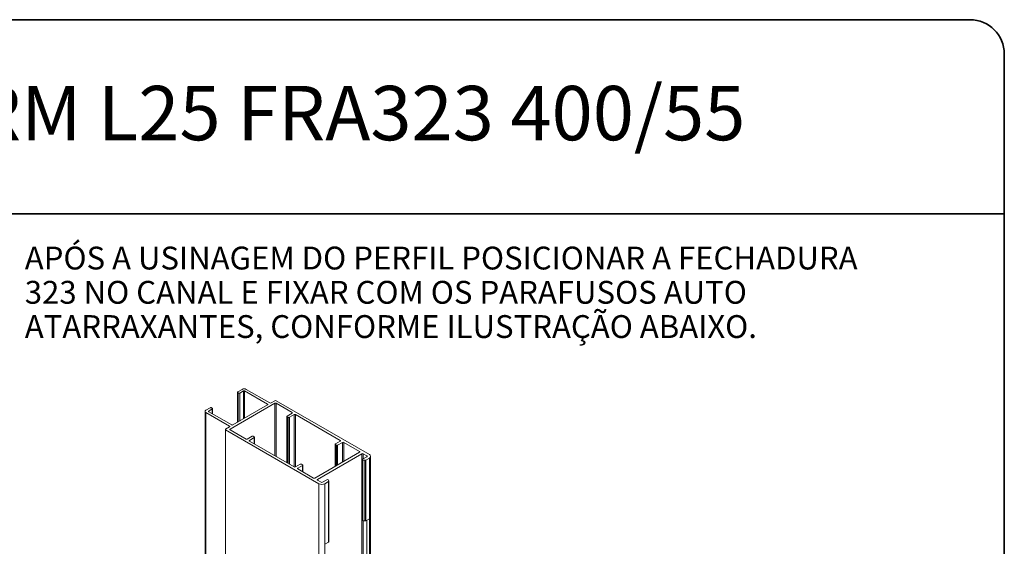
# Paper-space layout 'PAG.3(2)' of a CAD drawing. Units: millimetres. Extents: x 10 to 203, y 5 to 287.
# Drawn here: x 114 to 200, y 241 to 287 of the extents above; entities that cross this region are included whole.
import ezdxf

# ---------------------------------------------------------------- set-up
doc = ezdxf.new("R2010")
doc.units = ezdxf.units.MM
doc.layers.add('DESENHO', color=179, linetype='Continuous', lineweight=25)
doc.layers.add('LAYOUT_', color=7, linetype='Continuous', lineweight=35)
doc.layers.add('TEXTOS_EM_PORTUGUES', color=7, linetype='Continuous')
doc.styles.add('SLDTEXTSTYLE0', font='TXT', dxfattribs={"width": 0.605})

# ---------------------------------------------------------------- blocks, each defined once
blk = doc.blocks.new('SW_NOTE_0_7')
at = {"layer": 'DESENHO', "color": 0, "char_height": 2, "attachment_point": 1, "style": 'SLDTEXTSTYLE0'}
for s, insert in [('APÓS A USINAGEM DO PERFIL POSICIONAR A FECHADURA', (0, 2.578)), ('1.', (-5, 2.578)), ('323 NO CANAL E FIXAR COM OS PARAFUSOS AUTO', (0, -0.422)), ('ATARRAXANTES, CONFORME ILUSTRAÇÃO ABAIXO.', (0, -3.422))]:
    blk.add_mtext(s, dxfattribs=dict(at, insert=insert))

psp = doc.layouts.new('PAG.3(2)')

# ---------------------------------------------------------------- linework, layer by layer
at = {"color": 7, "linetype": 'Continuous', "lineweight": 18}
for p, q in [((132.83, 254.398), (133.221, 254.623)), ((133.327, 254.48), (133.007, 254.295)), ((135.448, 253.317), (133.433, 254.48)), ((133.575, 254.623), (135.643, 253.429)), ((132.808, 254.367), (132.808, 251.732)), ((132.879, 251.772), (132.879, 254.324)), ((135.749, 253.429), (136.085, 253.623)), ((136.191, 253.623), (144.358, 248.908)), ((130.039, 252.786), (130.426, 253.01)), ((130.603, 252.908), (130.287, 252.725)), ((130.625, 252.469), (130.625, 252.938)), ((132.16, 251.133), (136.085, 253.399)), ((132.408, 251.501), (135.448, 253.256)), ((136.191, 253.399), (137.587, 252.592)), ((129.966, 252.684), (129.966, 201.651)), ((132.107, 251.388), (130.039, 252.582)), ((130.287, 252.664), (132.302, 251.501)), ((137.141, 252.256), (137.141, 248.197)), ((137.587, 252.531), (137.163, 252.286)), ((137.163, 252.225), (137.252, 252.174)), ((137.358, 252.174), (137.782, 252.419)), ((137.888, 252.419), (141.812, 250.153)), ((131.75, 251.103), (131.75, 200.069)), ((131.771, 251.133), (132.107, 251.327)), ((139.939, 246.357), (131.771, 251.072)), ((133.557, 250.266), (132.16, 251.072)), ((134.087, 250.511), (133.663, 250.266)), ((133.857, 250.153), (134.282, 250.398)), ((134.282, 250.46), (134.193, 250.511)), ((134.304, 249.835), (134.304, 250.429)), ((137.782, 247.827), (133.857, 250.092)), ((141.366, 249.817), (141.366, 247.875)), ((141.812, 250.092), (141.388, 249.847)), ((141.388, 249.786), (141.477, 249.735)), ((141.583, 249.735), (142.007, 249.98)), ((142.113, 249.98), (143.509, 249.174)), ((143.509, 249.113), (139.585, 246.847)), ((143.704, 248.98), (139.815, 246.735)), ((143.734, 248.47), (143.734, 243.163)), ((143.756, 248.501), (144.145, 248.725)), ((143.97, 248.406), (143.794, 248.428)), ((144.145, 248.786), (143.81, 248.98)), ((144.358, 248.602), (144.039, 248.418)), ((144.468, 197.722), (144.468, 248.755)), ((138.312, 248.072), (137.888, 247.827)), ((138.082, 247.714), (138.507, 247.959)), ((139.479, 246.847), (138.082, 247.653)), ((138.507, 248.021), (138.418, 248.072)), ((138.529, 247.396), (138.529, 247.99)), ((140.256, 246.48), (140.645, 246.705)), ((140.771, 246.683), (140.809, 246.581)), ((139.815, 246.674), (140.15, 246.48)), ((140.788, 246.541), (140.469, 246.357)), ((140.81, 241.265), (140.81, 246.572)), ((144.039, 243.11), (144.358, 243.295)), ((144.358, 243.295), (144.358, 202.876)), ((143.97, 243.099), (143.794, 243.12)), ((144.145, 202.999), (144.145, 243.172)), ((140.469, 241.05), (140.788, 241.234)), ((140.469, 200.631), (140.469, 241.05))]:
    psp.add_line(p, q, dxfattribs=at)
at = {"color": 8, "linetype": 'Continuous', "lineweight": 18}
for p, q in [((133.327, 252.031), (133.327, 254.48)), ((133.433, 252.092), (133.433, 254.48)), ((133.007, 251.846), (133.007, 254.295)), ((130.287, 252.664), (130.287, 252.725)), ((130.603, 252.481), (130.603, 252.908)), ((135.448, 253.256), (135.448, 253.317)), ((136.085, 248.806), (136.085, 253.399)), ((136.191, 248.745), (136.191, 253.399)), ((130.039, 201.548), (130.039, 252.582)), ((137.163, 248.184), (137.163, 252.225)), ((137.252, 248.133), (137.252, 252.174)), ((137.358, 248.072), (137.358, 252.174)), ((137.587, 252.531), (137.587, 252.592)), ((137.782, 247.827), (137.782, 252.419)), ((137.888, 247.827), (137.888, 252.419)), ((131.771, 200.038), (131.771, 251.072)), ((132.107, 251.327), (132.107, 251.388)), ((132.16, 251.072), (132.16, 251.133)), ((133.857, 250.092), (133.857, 250.153)), ((134.282, 249.847), (134.282, 250.398)), ((141.812, 250.092), (141.812, 250.153)), ((141.388, 247.888), (141.388, 249.786)), ((141.477, 247.939), (141.477, 249.735)), ((141.583, 248), (141.583, 249.735)), ((142.007, 248.245), (142.007, 249.98)), ((142.113, 248.306), (142.113, 249.98)), ((143.509, 249.113), (143.509, 249.174)), ((143.704, 197.946), (143.704, 248.98)), ((143.794, 243.12), (143.794, 248.428)), ((143.81, 248.532), (143.81, 248.98)), ((144.039, 243.11), (144.039, 248.418)), ((144.145, 248.725), (144.145, 248.786)), ((144.358, 243.295), (144.358, 248.602)), ((138.082, 247.653), (138.082, 247.714)), ((138.507, 247.408), (138.507, 247.959)), ((143.97, 243.099), (143.97, 248.406)), ((139.815, 246.674), (139.815, 246.735)), ((139.939, 195.323), (139.939, 246.357)), ((140.469, 241.05), (140.469, 246.357)), ((140.788, 241.234), (140.788, 246.541)), ((143.81, 202.805), (143.81, 243.118))]:
    psp.add_line(p, q, dxfattribs=at)
at = {"color": 7, "linetype": 'Continuous', "lineweight": 18, "flags": 128}
for points in [[(132.879, 254.324), (132.858, 254.326), (132.839, 254.332), (132.823, 254.341), (132.813, 254.351), (132.808, 254.364), (132.81, 254.376), (132.817, 254.388), (132.83, 254.398)], [(133.007, 254.295), (132.99, 254.288), (132.969, 254.284), (132.948, 254.283), (132.927, 254.286), (132.908, 254.292), (132.893, 254.301), (132.883, 254.312), (132.879, 254.324)], [(130.426, 253.01), (130.443, 253.017), (130.463, 253.021), (130.485, 253.022), (130.506, 253.019), (130.524, 253.013), (130.539, 253.005), (130.549, 252.994), (130.554, 252.981)], [(130.554, 252.981), (130.575, 252.979), (130.594, 252.973), (130.609, 252.964), (130.62, 252.954), (130.624, 252.942), (130.623, 252.929), (130.615, 252.918), (130.603, 252.908)], [(143.794, 248.428), (143.775, 248.432), (143.758, 248.438), (143.746, 248.447), (143.737, 248.458), (143.734, 248.469), (143.737, 248.481), (143.744, 248.491), (143.756, 248.501)], [(143.794, 243.12), (143.775, 243.124), (143.758, 243.131), (143.746, 243.14), (143.737, 243.15), (143.734, 243.162), (143.734, 243.163)]]:
    psp.add_lwpolyline(points, dxfattribs=at)
at = {"color": 7, "linetype": 'Continuous', "lineweight": 18}
for centre, radius, start, end in [((133.398, 254.282), 0.384, 62.60967, 117.39033), ((133.38, 254.378), 0.115, 62.60967, 117.39033), ((136.138, 253.521), 0.115, 62.60967, 117.39033), ((130.078, 252.684), 0.109, 110.78342, 249.21658), ((130.298, 252.695), 0.0327, 110.78342, 249.21658), ((135.437, 253.286), 0.0327, 290.78342, 69.21658), ((135.696, 253.532), 0.115, 242.60967, 297.39033), ((136.138, 253.296), 0.115, 62.60967, 117.39033), ((137.175, 252.256), 0.0327, 110.78342, 249.21658), ((137.305, 252.276), 0.115, 242.60967, 297.39033), ((137.576, 252.562), 0.0327, 290.78342, 69.21658), ((137.835, 252.317), 0.115, 62.60967, 117.39033), ((131.783, 251.103), 0.0327, 110.78322, 249.21655), ((132.096, 251.358), 0.0327, 290.78322, 69.21655), ((132.172, 251.103), 0.0327, 110.78342, 249.21658), ((132.355, 251.603), 0.115, 242.60967, 297.39033), ((133.61, 250.368), 0.115, 242.60967, 297.39033), ((133.869, 250.123), 0.0327, 110.78342, 249.21658), ((134.14, 250.408), 0.115, 62.60967, 117.39033), ((134.27, 250.429), 0.0327, 290.78342, 69.21658), ((141.801, 250.123), 0.0327, 290.78342, 69.21658), ((141.4, 249.817), 0.0327, 110.78342, 249.21658), ((141.53, 249.837), 0.115, 242.60967, 297.39033), ((142.06, 249.878), 0.115, 62.60967, 117.39033), ((143.498, 249.143), 0.0327, 290.78342, 69.21658), ((143.757, 248.878), 0.115, 62.60967, 117.39033), ((143.986, 248.519), 0.114, 261.99925, 297.47416), ((144.134, 248.756), 0.0327, 290.78342, 69.21658), ((144.3, 248.755), 0.164, 290.78342, 69.21658), ((137.835, 247.929), 0.115, 242.60967, 297.39033), ((138.094, 247.684), 0.0327, 110.78342, 249.21658), ((138.365, 247.969), 0.115, 62.60967, 117.39033), ((138.495, 247.99), 0.0327, 290.78342, 69.21658), ((139.532, 246.949), 0.115, 242.60967, 297.39033), ((139.826, 246.704), 0.0327, 110.78342, 249.21658), ((140.696, 246.623), 0.0965, 38.60582, 121.92063), ((140.204, 246.869), 0.576, 242.60967, 297.39033), ((140.203, 246.582), 0.115, 242.60967, 297.39033), ((140.776, 246.573), 0.0337, 291.42077, 14.09199), ((143.986, 243.212), 0.114, 261.99925, 297.47416), ((140.772, 241.269), 0.0382, 294.79261, 353.88725)]:
    psp.add_arc(centre, radius, start, end, dxfattribs=at)
at = {"layer": 'LAYOUT_', "color": 7, "lineweight": 35}
for p, q in [((196.981, 286.999), (12.981, 286.999)), ((199.981, 12.999), (199.981, 283.999)), ((199.981, 269.999), (9.981, 269.999))]:
    psp.add_line(p, q, dxfattribs=at)
psp.add_arc((196.981, 283.999), 3, 0, 90, dxfattribs=at)

# ---------------------------------------------------------------- block references
at = {"layer": 'DESENHO'}
psp.add_blockref('SW_NOTE_0_7', (114.174, 264.544), dxfattribs=at)

# ---------------------------------------------------------------- texts
at = {"layer": 'TEXTOS_EM_PORTUGUES', "color": 7, "insert": (107.398, 281.2), "char_height": 4.7625, "attachment_point": 2, "style": 'SLDTEXTSTYLE0'}
psp.add_mtext('KIT MAÇANETA 6635/85 RM L25 FRA323 400/55', dxfattribs=at)

doc.saveas('drawing.dxf')
